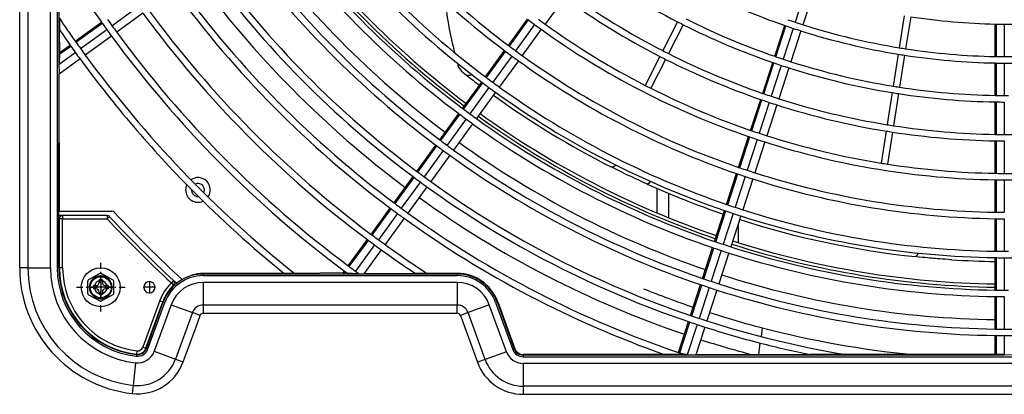
# Model space of a CAD drawing. Extents: x 11866 to 16910, y -3191 to 479.
# Drawn here: x 16433 to 16509, y 207 to 235 of the extents above; entities that cross this region are included whole.
import ezdxf

# ---------------------------------------------------------------- set-up
doc = ezdxf.new("R2010")
doc.units = 0
doc.header["$MEASUREMENT"] = 0
doc.linetypes.add('DASHDOT', pattern=[1, 0.5, -0.25, 0, -0.25])
doc.linetypes.add('DOT_CENTER', pattern=[14, 12, -1, 0, -1])
doc.layers.add('Details dimensions', color=7, linetype='CONTINUOUS')
doc.layers.add('General Information', color=4, linetype='CONTINUOUS')

# ---------------------------------------------------------------- blocks, each defined once
blk = doc.blocks.new('A$C114335B7')
at = {"layer": 'General Information', "color": 2, "linetype": 'DASHDOT'}
for p, q in [((0, -1.875), (0, 1.875)), ((-1.875, 0), (1.875, 0))]:
    blk.add_line(p, q, dxfattribs=at)
at = {"layer": 'General Information', "color": 2}
for p, q in [((-0.06, 1.055), (-0.935, 0.579)), ((0.059, 1.055), (0.934, 0.579)), ((-1, -0.47), (-1, 0.469)), ((-0.375, 0.125), (-0.563, 0.125)), ((-0.563, 0.125), (-0.563, -0.125)), ((0.125, 0.562), (-0.125, 0.562)), ((-0.125, 0.562), (-0.125, 0.375)), ((0.125, 0.562), (0.125, 0.375)), ((0.562, 0.125), (0.375, 0.125)), ((0.562, 0.125), (0.562, -0.125)), ((1, -0.47), (1, 0.469)), ((-0.935, -0.579), (-0.06, -1.055)), ((-0.375, -0.125), (-0.563, -0.125)), ((-0.125, -0.375), (-0.125, -0.563)), ((0.125, -0.563), (-0.125, -0.563)), ((0.934, -0.579), (0.059, -1.055)), ((0.125, -0.375), (0.125, -0.563)), ((0.562, -0.125), (0.375, -0.125))]:
    blk.add_line(p, q, dxfattribs=at)
for radius in [1.5, 0.813]:
    blk.add_circle((0, 0), radius, dxfattribs=at)
for centre, radius, start, end in [((0, 0.945), 0.125, 61.465, 118.535), ((-0.875, 0.469), 0.125, 118.535, 180), ((-0.375, 0.375), 0.25, 269.999, 359.999), ((0.375, 0.375), 0.25, 179.999, 269.999), ((0.875, 0.469), 0.125, 0, 61.465), ((-0.875, -0.47), 0.125, 180, 241.465), ((-0.375, -0.375), 0.25, 359.999, 89.999), ((0.375, -0.375), 0.25, 89.999, 179.999), ((0.875, -0.47), 0.125, 298.535, 0), ((0, -0.945), 0.125, 241.465, 298.535)]:
    blk.add_arc(centre, radius, start, end, dxfattribs=at)

msp = doc.modelspace()

# ---------------------------------------------------------------- linework, layer by layer
at = {"layer": 'General Information', "color": 2, "linetype": 'Continuous'}
for p, q in [((16433.167, 216.314), (16433.167, 353.116)), ((16433.795, 353.116), (16433.795, 216.314)), ((16435.537, 216.314), (16435.537, 353.116)), ((16436.058, 353.116), (16436.058, 216.314)), ((16436.207, 231.993), (16436.207, 260.634)), ((16493.665, 237.59), (16492.893, 235.216)), ((16494.262, 237.397), (16493.49, 235.022)), ((16475.093, 237.091), (16473.626, 235.071)), ((16440.274, 234.948), (16442.294, 236.416)), ((16442.663, 235.908), (16440.643, 234.44)), ((16436.225, 235.52), (16436.225, 234.631)), ((16437.446, 233.752), (16439.466, 235.22)), ((16437.502, 233.674), (16439.522, 235.141)), ((16470.8, 233.431), (16472.267, 235.45)), ((16470.877, 233.373), (16472.344, 235.393)), ((16483.823, 235.25), (16482.689, 233.025)), ((16501.293, 235.713), (16500.902, 233.248)), ((16501.786, 235.635), (16501.396, 233.169)), ((16508.298, 232.576), (16508.298, 235.073)), ((16508.395, 232.574), (16508.395, 235.071)), ((16508.993, 235.063), (16508.993, 232.567)), ((16436.265, 232.775), (16436.225, 234.631)), ((16437.851, 233.187), (16439.87, 234.655)), ((16472.825, 235.036), (16471.357, 233.017)), ((16473.332, 234.667), (16471.865, 232.648)), ((16484.268, 235.023), (16483.134, 232.799)), ((16491.31, 232.59), (16492.081, 234.964)), ((16491.401, 232.558), (16492.173, 234.933)), ((16492.739, 234.741), (16491.968, 232.367)), ((16493.336, 234.547), (16492.565, 232.173)), ((16440.239, 234.147), (16438.219, 232.68)), ((16436.207, 231.993), (16437.447, 232.894)), ((16436.265, 232.775), (16437.098, 233.38)), ((16436.276, 232.902), (16437.043, 233.459)), ((16469.039, 231.007), (16470.506, 233.027)), ((16469.116, 230.949), (16470.583, 232.969)), ((16437.815, 232.386), (16436.207, 231.218)), ((16436.207, 231.993), (16436.225, 232.108)), ((16436.225, 232.108), (16436.265, 232.775)), ((16466.888, 232.046), (16466.971, 231.759)), ((16471.064, 232.613), (16469.597, 230.593)), ((16471.572, 232.244), (16470.104, 230.224)), ((16482.463, 232.58), (16481.329, 230.356)), ((16482.908, 232.354), (16481.774, 230.129)), ((16490.384, 229.74), (16491.155, 232.115)), ((16490.475, 229.709), (16491.247, 232.083)), ((16500.824, 232.754), (16500.434, 230.289)), ((16501.317, 232.676), (16500.927, 230.211)), ((16508.298, 229.579), (16508.298, 232.076)), ((16508.395, 229.578), (16508.395, 232.074)), ((16508.993, 232.068), (16508.993, 229.571)), ((16436.225, 231.307), (16436.207, 231.993)), ((16436.207, 231.218), (16436.225, 231.307)), ((16436.207, 231.218), (16436.225, 231.307)), ((16466.971, 231.759), (16467.182, 231.448)), ((16467.182, 231.448), (16467.587, 231.131)), ((16491.813, 231.892), (16491.042, 229.518)), ((16492.41, 231.698), (16491.639, 229.324)), ((16436.182, 220.678), (16436.207, 231.218)), ((16436.225, 220.678), (16436.207, 231.218)), ((16467.278, 228.583), (16468.745, 230.603)), ((16467.355, 228.525), (16468.822, 230.545)), ((16469.303, 230.189), (16467.836, 228.169)), ((16469.811, 229.82), (16468.343, 227.801)), ((16500.356, 229.796), (16499.965, 227.33)), ((16489.458, 226.891), (16490.23, 229.265)), ((16489.549, 226.859), (16490.321, 229.234)), ((16490.888, 229.043), (16490.116, 226.669)), ((16500.849, 229.718), (16500.458, 227.252)), ((16508.298, 226.583), (16508.298, 229.08)), ((16508.395, 226.582), (16508.395, 229.078)), ((16508.993, 229.072), (16508.993, 226.575)), ((16491.485, 228.849), (16490.713, 226.475)), ((16465.517, 226.159), (16466.984, 228.179)), ((16465.594, 226.101), (16467.062, 228.121)), ((16467.542, 227.766), (16466.075, 225.746)), ((16468.05, 227.397), (16466.583, 225.377)), ((16499.887, 226.837), (16499.497, 224.371)), ((16500.38, 226.759), (16499.99, 224.293)), ((16488.532, 224.041), (16489.304, 226.416)), ((16488.624, 224.01), (16489.395, 226.385)), ((16489.962, 226.194), (16489.191, 223.82)), ((16490.559, 226), (16489.787, 223.626)), ((16508.298, 223.587), (16508.298, 226.084)), ((16508.395, 223.586), (16508.395, 226.082)), ((16508.993, 226.076), (16508.993, 223.58)), ((16463.756, 223.735), (16465.223, 225.755)), ((16463.833, 223.678), (16465.301, 225.697)), ((16465.781, 225.342), (16464.314, 223.322)), ((16466.289, 224.973), (16464.822, 222.953)), ((16461.995, 221.312), (16463.462, 223.331)), ((16462.072, 221.254), (16463.54, 223.274)), ((16487.606, 221.192), (16488.378, 223.566)), ((16487.698, 221.161), (16488.469, 223.535)), ((16489.036, 223.345), (16488.265, 220.971)), ((16489.633, 223.151), (16488.862, 220.777)), ((16508.298, 220.591), (16508.298, 223.088)), ((16508.395, 220.59), (16508.395, 223.086)), ((16508.993, 223.08), (16508.993, 220.584)), ((16464.021, 222.918), (16462.553, 220.899)), ((16464.528, 222.55), (16463.061, 220.53)), ((16482.246, 222.423), (16482.246, 220.538)), ((16483.145, 220.167), (16483.145, 222.04)), ((16436.182, 220.678), (16436.225, 220.678)), ((16436.182, 220.328), (16436.182, 220.678)), ((16436.225, 220.678), (16440.264, 220.678)), ((16460.234, 218.888), (16461.701, 220.908)), ((16460.311, 218.83), (16461.779, 220.85)), ((16486.681, 218.343), (16487.452, 220.717)), ((16486.772, 218.311), (16487.543, 220.686)), ((16436.475, 220.328), (16436.182, 220.328)), ((16436.182, 216.314), (16436.182, 220.328)), ((16436.225, 216.314), (16436.225, 220.079)), ((16436.475, 220.079), (16436.225, 220.079)), ((16439.908, 220.328), (16436.475, 220.328)), ((16436.475, 220.328), (16436.475, 220.079)), ((16436.475, 216.314), (16436.475, 220.079)), ((16436.475, 220.079), (16439.908, 220.079)), ((16439.908, 220.328), (16439.908, 220.079)), ((16440.09, 220.249), (16439.908, 220.079)), ((16462.26, 220.495), (16460.792, 218.475)), ((16462.767, 220.126), (16461.3, 218.106)), ((16488.111, 220.496), (16487.339, 218.122)), ((16488.707, 220.302), (16487.936, 217.928)), ((16508.298, 217.595), (16508.298, 220.092)), ((16508.395, 217.594), (16508.395, 220.09)), ((16508.993, 220.085), (16508.993, 217.588)), ((16488.487, 219.624), (16488.487, 218.251)), ((16458.473, 216.464), (16459.94, 218.484)), ((16458.55, 216.407), (16460.018, 218.426)), ((16460.499, 218.071), (16459.032, 216.052)), ((16461.007, 217.702), (16459.668, 215.859)), ((16485.755, 215.493), (16486.526, 217.868)), ((16485.846, 215.462), (16486.618, 217.837)), ((16487.185, 217.647), (16486.413, 215.273)), ((16487.782, 217.453), (16487.01, 215.079)), ((16508.298, 214.599), (16508.298, 217.096)), ((16508.395, 214.598), (16508.395, 217.094)), ((16508.993, 217.089), (16508.993, 214.593)), ((16433.795, 216.314), (16433.167, 216.314)), ((16433.795, 216.314), (16435.537, 216.314)), ((16436.182, 216.314), (16436.058, 216.314)), ((16436.225, 216.314), (16436.182, 216.314)), ((16436.475, 216.314), (16436.225, 216.314)), ((16453.533, 215.878), (16447.297, 215.878)), ((16447.297, 215.878), (16447.297, 215.835)), ((16447.297, 215.835), (16458.892, 215.859)), ((16447.297, 215.835), (16447.297, 215.71)), ((16447.297, 215.71), (16466.87, 215.71)), ((16454.33, 215.878), (16453.533, 215.878)), ((16458.195, 215.918), (16454.33, 215.878)), ((16458.084, 215.928), (16458.179, 216.06)), ((16458.084, 215.928), (16458.195, 215.918)), ((16458.195, 215.918), (16458.257, 216.003)), ((16458.426, 215.878), (16458.195, 215.918)), ((16458.803, 215.878), (16458.426, 215.878)), ((16458.892, 215.859), (16458.803, 215.878)), ((16459.27, 215.878), (16458.892, 215.859)), ((16458.892, 215.859), (16459.668, 215.859)), ((16463.645, 215.878), (16459.668, 215.859)), ((16459.668, 215.859), (16466.87, 215.835)), ((16464.555, 215.878), (16463.645, 215.878)), ((16466.87, 215.878), (16464.555, 215.878)), ((16466.87, 215.835), (16466.87, 215.878)), ((16466.87, 215.835), (16466.87, 215.71)), ((16445.018, 215.333), (16444.849, 215.15)), ((16445.02, 214.969), (16444.849, 215.15)), ((16466.87, 215.19), (16447.297, 215.19)), ((16447.297, 215.19), (16447.297, 213.447)), ((16466.87, 215.19), (16466.87, 213.447)), ((16484.829, 212.644), (16485.6, 215.018)), ((16484.92, 212.613), (16485.692, 214.987)), ((16486.259, 214.798), (16485.488, 212.424)), ((16486.856, 214.604), (16486.084, 212.23)), ((16508.298, 211.603), (16508.298, 214.1)), ((16508.395, 211.602), (16508.395, 214.099)), ((16508.993, 214.093), (16508.993, 211.597)), ((16443.954, 213.787), (16442.653, 210.21)), ((16442.887, 210.125), (16444.189, 213.701)), ((16442.928, 210.11), (16444.229, 213.687)), ((16443.045, 210.068), (16444.346, 213.644)), ((16444.835, 213.466), (16443.534, 209.89)), ((16443.954, 213.787), (16444.189, 213.701)), ((16444.189, 213.701), (16444.229, 213.687)), ((16444.229, 213.687), (16444.346, 213.644)), ((16444.835, 213.466), (16446.473, 212.87)), ((16466.87, 213.447), (16447.297, 213.447)), ((16447.297, 213.447), (16447.297, 212.819)), ((16466.87, 212.819), (16466.87, 213.447)), ((16469.332, 213.466), (16467.694, 212.87)), ((16470.647, 209.853), (16469.332, 213.466)), ((16469.938, 213.687), (16469.821, 213.644)), ((16469.821, 213.644), (16471.136, 210.031)), ((16469.978, 213.701), (16469.938, 213.687)), ((16469.938, 213.687), (16471.253, 210.074)), ((16469.978, 213.701), (16471.293, 210.088)), ((16446.473, 212.87), (16445.171, 209.294)), ((16447.063, 212.655), (16446.473, 212.87)), ((16446.728, 211.689), (16447.063, 212.655)), ((16447.297, 212.819), (16466.87, 212.819)), ((16467.694, 212.87), (16467.105, 212.655)), ((16467.105, 212.655), (16468.42, 209.042)), ((16469.009, 209.257), (16467.694, 212.87)), ((16445.761, 209.079), (16446.728, 211.689)), ((16483.903, 209.795), (16484.675, 212.169)), ((16483.995, 209.764), (16484.766, 212.138)), ((16485.333, 211.949), (16484.576, 209.618)), ((16485.93, 211.755), (16485.236, 209.618)), ((16490.346, 211.696), (16490.261, 211.022)), ((16508.298, 209.637), (16508.298, 211.104)), ((16508.395, 209.637), (16508.395, 211.103)), ((16508.993, 211.098), (16508.993, 209.618)), ((16442.653, 210.21), (16442.887, 210.125)), ((16442.887, 210.125), (16442.928, 210.11)), ((16442.928, 210.11), (16443.045, 210.068)), ((16471.253, 210.074), (16471.136, 210.031)), ((16471.253, 210.074), (16471.293, 210.088)), ((16490.085, 209.637), (16490.198, 210.523)), ((16442.162, 209.635), (16442.148, 209.511)), ((16442.162, 209.635), (16442.166, 209.677)), ((16442.194, 209.925), (16442.166, 209.677)), ((16443.534, 209.89), (16445.171, 209.294)), ((16445.171, 209.294), (16445.761, 209.079)), ((16470.647, 209.853), (16469.009, 209.257)), ((16471.938, 209.637), (16471.938, 209.594)), ((16482.833, 209.637), (16471.938, 209.637)), ((16471.938, 209.594), (16484.576, 209.618)), ((16471.938, 209.594), (16471.938, 209.469)), ((16471.938, 209.469), (16575.711, 209.469)), ((16484.317, 209.656), (16482.833, 209.637)), ((16484.317, 209.656), (16484.374, 209.637)), ((16484.495, 209.637), (16484.374, 209.637)), ((16484.576, 209.618), (16485.236, 209.618)), ((16494.046, 209.637), (16485.236, 209.618)), ((16485.236, 209.618), (16508.993, 209.618)), ((16496.791, 209.637), (16494.046, 209.637)), ((16508.298, 209.637), (16496.791, 209.637)), ((16508.395, 209.637), (16508.298, 209.637)), ((16508.91, 209.637), (16508.395, 209.637)), ((16508.993, 209.618), (16509.558, 209.637)), ((16442.091, 208.994), (16441.898, 207.262)), ((16469.009, 209.257), (16468.42, 209.042)), ((16575.711, 208.949), (16471.938, 208.949)), ((16471.938, 208.949), (16471.938, 207.206)), ((16441.898, 207.262), (16441.829, 206.638)), ((16575.711, 207.206), (16471.938, 207.206)), ((16471.938, 207.206), (16471.938, 206.579)), ((16471.938, 206.579), (16575.711, 206.579))]:
    msp.add_line(p, q, dxfattribs=at)
at = {"layer": 'General Information', "color": 2, "linetype": 'DOT_CENTER'}
for p, q in [((16439.408, 215.778), (16439.408, 213.855)), ((16439.408, 215.366), (16439.408, 214.267)), ((16440.369, 214.817), (16438.447, 214.817)), ((16439.957, 214.817), (16438.859, 214.817)), ((16443.633, 214.817), (16442.672, 214.817)), ((16443.153, 215.297), (16443.153, 214.336))]:
    msp.add_line(p, q, dxfattribs=at)
at = {"layer": 'General Information', "color": 2, "linetype": 'Continuous'}
for centre, radius, start, end in [((16509.307, 284.715), 64.631, 216.27794, 233.10589), ((16509.307, 284.715), 64.132, 216.28011, 233.09893), ((16509.307, 284.715), 67.128, 216.26761, 233.13915), ((16509.307, 284.715), 67.627, 216.26563, 233.1455), ((16509.307, 284.715), 69.649, 216.25794, 233.17033), ((16509.307, 284.715), 70.623, 216.25436, 233.18175), ((16509.307, 284.715), 70.123, 216.25618, 233.17592), ((16509.307, 284.715), 70.123, 216.25618, 233.17592), ((16509.307, 284.715), 69.899, 216.25701, 233.17329), ((16509.307, 284.715), 72.395, 216.24815, 233.2018), ((16509.307, 284.715), 73.618, 216.24401, 233.21505), ((16509.307, 284.715), 73.119, 216.24568, 233.20969), ((16509.307, 284.715), 85.601, 211.37837, 215.32493), ((16509.307, 284.715), 76.115, 216.23601, 233.24079), ((16509.307, 284.715), 76.614, 216.23447, 233.24574), ((16509.307, 284.715), 76.614, 216.23447, 233.24574), ((16509.307, 284.715), 55.644, 234.32283, 242.74295), ((16509.307, 284.715), 77.638, 216.2314, 233.2557), ((16509.307, 284.715), 79.61, 216.22565, 233.27413), ((16509.307, 284.715), 79.11, 216.22707, 233.26954), ((16509.307, 284.715), 58.141, 234.30897, 242.75399), ((16509.307, 284.715), 52.649, 243.27167, 250.90238), ((16495.651, 240.331), 29.933, 186.76242, 194.42418), ((16509.307, 284.715), 58.64, 234.30634, 242.75608), ((16509.307, 284.715), 82.605, 216.21747, 233.30045), ((16509.307, 284.715), 82.106, 216.21879, 233.2962), ((16509.307, 284.715), 88.097, 213.94694, 215.34406), ((16509.307, 284.715), 85.601, 215.32493, 215.38955), ((16509.307, 284.715), 85.601, 215.38955, 215.78983), ((16509.307, 284.715), 85.102, 215.38597, 215.7886), ((16509.307, 284.715), 61.636, 233.06243, 233.15217), ((16509.307, 284.715), 61.636, 233.15217, 233.70811), ((16509.307, 284.715), 61.136, 233.70573, 234.29383), ((16509.307, 284.715), 61.136, 234.29383, 242.76604), ((16509.307, 284.715), 55.644, 242.74295, 243.25705), ((16509.307, 284.715), 55.145, 243.25938, 250.95207), ((16509.307, 284.715), 52.149, 250.99794, 251.65501), ((16509.307, 284.715), 52.149, 251.65501, 252.34447), ((16509.307, 284.715), 49.653, 261.28806, 268.83614), ((16509.307, 284.715), 49.653, 268.83614, 268.94755), ((16509.307, 284.715), 49.653, 268.94755, 269.63767), ((16509.307, 284.715), 49.653, 269.63767, 270.36179), ((16509.307, 284.715), 88.597, 214.42365, 215.34776), ((16509.307, 284.715), 85.601, 215.78983, 216.20986), ((16509.307, 284.715), 85.102, 215.7886, 216.21109), ((16509.307, 284.715), 85.102, 216.21109, 233.32097), ((16509.307, 284.715), 61.636, 233.70811, 234.29145), ((16509.307, 284.715), 61.636, 234.29145, 251.06243), ((16509.307, 284.715), 55.644, 243.25705, 250.96147), ((16509.307, 284.715), 52.649, 250.90238, 251.00744), ((16509.307, 284.715), 52.649, 251.00744, 251.65828), ((16509.307, 284.715), 52.649, 251.65828, 252.3412), ((16509.307, 284.715), 52.649, 252.3412, 260.72833), ((16509.307, 284.715), 52.149, 252.34447, 260.72573), ((16509.307, 284.715), 88.097, 215.34406, 215.40685), ((16509.307, 284.715), 88.097, 215.40685, 215.79578), ((16509.307, 284.715), 85.601, 216.20986, 233.32493), ((16509.307, 284.715), 88.597, 215.34776, 215.41019), ((16509.307, 284.715), 88.597, 215.41019, 215.79694), ((16509.307, 284.715), 88.597, 215.79694, 216.20276), ((16509.307, 284.715), 88.097, 215.79578, 216.20391), ((16509.307, 284.715), 64.631, 233.10589, 233.19147), ((16509.307, 284.715), 64.631, 233.19147, 233.72164), ((16509.307, 284.715), 64.132, 233.09893, 233.18518), ((16509.307, 284.715), 64.132, 233.18518, 233.71947), ((16509.307, 284.715), 64.132, 233.71947, 234.28011), ((16509.307, 284.715), 58.141, 242.75399, 243.24601), ((16509.307, 284.715), 58.141, 243.24601, 251.00607), ((16509.307, 284.715), 52.149, 260.72573, 261.27427), ((16509.307, 284.715), 52.149, 261.27427, 268.89187), ((16509.307, 284.715), 88.597, 216.20276, 224.76079), ((16509.307, 284.715), 88.097, 216.20391, 231.38736), ((16509.307, 284.715), 64.631, 233.72164, 234.27794), ((16509.307, 284.715), 64.631, 234.27794, 251.10589), ((16509.307, 284.715), 64.132, 234.28011, 251.09893), ((16509.307, 284.715), 58.64, 242.75608, 243.24392), ((16509.307, 284.715), 58.64, 243.24392, 251.01453), ((16509.307, 284.715), 55.644, 250.96147, 251.06088), ((16509.307, 284.715), 55.644, 251.06088, 251.67668), ((16509.307, 284.715), 55.145, 250.95207, 251.05238), ((16509.307, 284.715), 55.145, 251.05238, 251.67375), ((16509.307, 284.715), 55.145, 251.67375, 252.32576), ((16509.307, 284.715), 55.145, 252.32576, 260.74062), ((16509.307, 284.715), 52.649, 260.72833, 261.27167), ((16509.307, 284.715), 52.649, 261.27167, 268.90238), ((16509.307, 284.715), 52.149, 268.89187, 268.99794), ((16509.307, 284.715), 52.649, 268.90238, 269.00744), ((16509.307, 284.715), 52.149, 268.99794, 269.65501), ((16509.307, 284.715), 52.649, 269.00744, 269.65828), ((16509.307, 284.715), 52.149, 269.65501, 270.34447), ((16509.307, 284.715), 52.649, 269.65828, 270.3412), ((16509.307, 284.715), 55.644, 251.67668, 252.32283), ((16509.307, 284.715), 55.644, 252.32283, 260.74295), ((16509.324, 284.7), 67.91, 232.07705, 233.12989), ((16509.307, 284.715), 67.627, 233.1455, 233.22729), ((16509.307, 284.715), 67.627, 233.22729, 233.73397), ((16509.307, 284.715), 67.128, 233.13915, 233.22154), ((16509.307, 284.715), 67.128, 233.22154, 233.73199), ((16509.307, 284.715), 67.128, 233.73199, 234.26761), ((16509.307, 284.715), 67.627, 233.73397, 234.26563), ((16509.307, 284.715), 67.627, 234.26563, 251.1455), ((16509.307, 284.715), 67.128, 234.26761, 251.13915), ((16509.307, 284.715), 61.136, 242.76604, 243.23396), ((16509.307, 284.715), 61.136, 243.23396, 251.05478), ((16509.307, 284.715), 55.644, 260.74295, 261.25705), ((16509.307, 284.715), 55.145, 260.74062, 261.25938), ((16509.307, 284.715), 55.145, 261.25938, 268.95207), ((16509.323, 284.7), 67.909, 234.2457, 243.21646), ((16509.307, 284.715), 58.64, 251.01453, 251.10886), ((16509.307, 284.715), 58.64, 251.10886, 251.6932), ((16509.307, 284.715), 58.141, 251.00607, 251.10121), ((16509.307, 284.715), 58.141, 251.10121, 251.69056), ((16509.307, 284.715), 58.64, 251.6932, 252.30634), ((16509.307, 284.715), 58.141, 251.69056, 252.30897), ((16509.307, 284.715), 58.141, 252.30897, 260.75399), ((16509.307, 284.715), 55.644, 261.25705, 268.96147), ((16509.307, 284.715), 55.145, 268.95207, 269.05238), ((16509.307, 284.715), 55.644, 268.96147, 269.06088), ((16509.307, 284.715), 55.145, 269.05238, 269.67375), ((16509.307, 284.715), 55.644, 269.06088, 269.67668), ((16509.307, 284.715), 55.145, 269.67375, 270), ((16509.307, 284.715), 70.123, 233.17592, 233.2548), ((16509.307, 284.715), 70.123, 233.17592, 233.2548), ((16509.307, 284.715), 70.123, 233.2548, 233.74344), ((16509.307, 284.715), 70.123, 233.2548, 233.74344), ((16509.307, 284.715), 58.64, 252.30634, 260.75608), ((16509.307, 284.715), 70.623, 233.18175, 233.26007), ((16509.307, 284.715), 70.623, 233.26007, 233.74525), ((16509.307, 284.715), 70.623, 233.74525, 234.25436), ((16509.307, 284.715), 70.123, 233.74344, 234.25618), ((16509.307, 284.715), 70.123, 233.74344, 234.25618), ((16509.307, 284.715), 70.123, 234.25618, 251.17592), ((16509.307, 284.715), 70.123, 234.25618, 251.17592), ((16509.307, 284.715), 69.899, 234.25702, 251.1733), ((16509.307, 284.715), 69.649, 234.25794, 251.17033), ((16509.307, 284.715), 70.623, 234.25436, 251.18175), ((16509.307, 284.715), 61.136, 251.05478, 251.14525), ((16509.307, 284.715), 61.136, 251.14525, 251.70573), ((16509.307, 284.715), 58.64, 260.75608, 261.24392), ((16509.307, 284.715), 58.141, 260.75399, 261.24601), ((16509.307, 284.715), 58.64, 261.24392, 269.01453), ((16509.307, 284.715), 58.141, 261.24601, 269.00607), ((16509.307, 284.715), 73.119, 233.20969, 233.28533), ((16509.307, 284.715), 73.119, 233.28533, 233.75395), ((16509.307, 284.715), 72.395, 234.24816, 251.2018), ((16509.307, 284.715), 61.636, 251.06243, 251.15217), ((16509.307, 284.715), 61.636, 251.15217, 251.70811), ((16509.307, 284.715), 61.636, 251.70811, 252.29145), ((16509.307, 284.715), 61.136, 251.70573, 252.29383), ((16509.307, 284.715), 61.636, 252.29145, 269.06243), ((16509.307, 284.715), 61.136, 252.29383, 260.76604), ((16509.307, 284.715), 58.141, 269.00607, 269.10121), ((16509.307, 284.715), 58.64, 269.01453, 269.10886), ((16509.307, 284.715), 58.141, 269.10121, 269.69056), ((16509.307, 284.715), 58.64, 269.10886, 269.6932), ((16509.307, 284.715), 58.141, 269.69056, 270.30897), ((16509.307, 284.715), 73.618, 233.21505, 233.29018), ((16509.307, 284.715), 73.618, 233.29018, 233.75562), ((16509.307, 284.715), 73.618, 233.75562, 234.24401), ((16509.307, 284.715), 73.119, 233.75395, 234.24568), ((16509.307, 284.715), 73.119, 234.24568, 251.20969), ((16509.307, 284.715), 73.618, 234.24401, 251.21505), ((16509.307, 284.715), 76.115, 233.24079, 233.31346), ((16509.307, 284.715), 64.132, 251.09893, 251.18518), ((16509.307, 284.715), 64.132, 251.18518, 251.71947), ((16509.307, 284.715), 64.132, 251.71947, 252.28011), ((16509.307, 284.715), 61.136, 260.76604, 261.23396), ((16509.307, 284.715), 61.136, 261.23396, 269.05478), ((16446.897, 222.306), 0.949, 325.20565, 124.79432), ((16509.307, 284.715), 76.614, 233.24574, 233.31794), ((16509.307, 284.715), 76.614, 233.24574, 233.31794), ((16509.307, 284.715), 76.614, 233.31794, 233.76518), ((16509.307, 284.715), 76.614, 233.31794, 233.76518), ((16509.307, 284.715), 76.115, 233.31346, 233.76364), ((16509.307, 284.715), 76.115, 233.76364, 234.23601), ((16509.307, 284.715), 76.115, 234.23601, 251.24079), ((16481.402, 223.119), 0.366, 282.32481, 335.08746), ((16509.307, 284.715), 64.631, 251.10589, 251.19147), ((16509.307, 284.715), 64.631, 251.19147, 251.72164), ((16509.307, 284.715), 64.631, 251.72164, 252.27794), ((16509.307, 284.715), 64.631, 252.27794, 269.10589), ((16509.307, 284.715), 64.132, 252.28011, 269.09893), ((16509.307, 284.715), 61.136, 269.05478, 269.14525), ((16509.307, 284.715), 61.636, 269.06243, 269.15217), ((16509.307, 284.715), 61.136, 269.14525, 269.70573), ((16509.307, 284.715), 61.636, 269.15217, 269.70811), ((16509.307, 284.715), 61.136, 269.70573, 270.29383), ((16509.307, 284.715), 61.636, 269.70811, 270.29145), ((16446.897, 222.306), 0.949, 155.46587, 180), ((16446.897, 222.306), 0.949, 180, 294.5341), ((16446.897, 222.306), 0.499, 177.19967, 272.8003), ((16509.307, 284.715), 88.597, 224.76079, 230.98484), ((16446.897, 222.306), 0.499, 0, 115.7759), ((16446.897, 222.306), 0.499, 334.22407, 360), ((16509.307, 284.715), 76.614, 233.76518, 234.23447), ((16509.307, 284.715), 76.614, 233.76518, 234.23447), ((16509.307, 284.715), 76.614, 234.23447, 251.24574), ((16509.307, 284.715), 76.614, 234.23447, 251.24574), ((16509.32, 284.699), 67.907, 245.79683, 251.13392), ((16509.307, 284.715), 77.637, 234.2314, 251.25571), ((16440.264, 220.428), 0.25, 42.95734, 90), ((16509.307, 284.715), 79.61, 233.27413, 233.3436), ((16509.307, 284.715), 79.61, 233.3436, 233.77401), ((16509.307, 284.715), 79.11, 233.26954, 233.33946), ((16509.307, 284.715), 79.11, 233.33946, 233.77259), ((16509.307, 284.715), 79.11, 233.77259, 234.22707), ((16509.307, 284.715), 67.627, 251.1455, 251.22729), ((16509.307, 284.715), 67.627, 251.22729, 251.73397), ((16509.307, 284.715), 67.128, 251.13915, 251.22154), ((16509.307, 284.715), 67.128, 251.22154, 251.73199), ((16509.307, 284.715), 67.128, 251.73199, 252.26761), ((16509.307, 284.715), 67.128, 252.26761, 269.13915), ((16436.475, 220.079), 0.25, 90, 180), ((16439.908, 220.079), 0.25, 42.96498, 90), ((16509.307, 284.715), 94.838, 222.96498, 227.18208), ((16509.307, 284.715), 94.588, 222.96498, 227.18208), ((16509.307, 284.715), 94.089, 222.95734, 227.44705), ((16509.307, 284.715), 79.61, 233.77401, 234.22565), ((16509.307, 284.715), 79.61, 234.22565, 250.57637), ((16509.307, 284.715), 79.11, 234.22707, 251.26954), ((16509.307, 284.715), 67.627, 251.73397, 252.26563), ((16509.32, 284.697), 67.905, 252.24909, 263.94499), ((16509.307, 284.715), 67.627, 252.26563, 269.1455), ((16509.307, 284.715), 64.132, 269.09893, 269.18518), ((16509.307, 284.715), 64.631, 269.10589, 269.19147), ((16509.307, 284.715), 64.132, 269.18518, 269.71947), ((16509.307, 284.715), 64.631, 269.19147, 269.72164), ((16509.307, 284.715), 82.605, 233.30045, 233.36741), ((16509.307, 284.715), 82.605, 233.36741, 233.78221), ((16509.307, 284.715), 82.106, 233.2962, 233.36356), ((16509.307, 284.715), 82.106, 233.36356, 233.78088), ((16509.307, 284.715), 82.106, 233.78088, 234.21879), ((16509.307, 284.715), 69.649, 252.25794, 269.17033), ((16509.307, 284.715), 82.605, 233.78221, 234.21747), ((16509.307, 284.715), 82.605, 234.21747, 236.44269), ((16509.307, 284.715), 82.106, 234.21879, 236.97162), ((16509.307, 284.715), 70.623, 251.18175, 251.26007), ((16509.307, 284.715), 70.623, 251.26007, 251.74525), ((16509.307, 284.715), 70.123, 251.17592, 251.2548), ((16509.307, 284.715), 70.123, 251.17592, 251.2548), ((16509.307, 284.715), 70.123, 251.2548, 251.74344), ((16509.307, 284.715), 70.123, 251.2548, 251.74344), ((16509.307, 284.715), 70.623, 251.74525, 252.25436), ((16509.307, 284.715), 70.123, 251.74344, 252.25618), ((16509.307, 284.715), 70.123, 251.74344, 252.25618), ((16509.307, 284.715), 70.123, 252.25618, 269.17592), ((16509.307, 284.715), 70.123, 252.25618, 269.17592), ((16509.307, 284.715), 69.899, 252.25702, 269.1733), ((16509.307, 284.715), 70.623, 252.25436, 269.18175), ((16509.336, 284.695), 67.904, 266.29316, 269.124), ((16509.307, 284.715), 67.128, 269.13915, 269.22154), ((16509.307, 284.715), 67.627, 269.1455, 269.22729), ((16509.307, 284.715), 67.128, 269.22154, 269.73199), ((16509.307, 284.715), 67.627, 269.22729, 269.73397), ((16509.307, 284.715), 67.128, 269.73199, 270), ((16509.307, 284.715), 67.627, 269.73397, 270.26563), ((16442.903, 216.314), 9.736, 180, 263.66711), ((16442.903, 216.314), 9.108, 180, 263.66711), ((16442.903, 216.314), 7.366, 180, 263.66711), ((16442.903, 216.314), 6.845, 180, 263.66711), ((16442.903, 216.314), 6.721, 180, 263.66711), ((16442.903, 216.314), 6.678, 180, 263.66711), ((16442.903, 216.314), 6.428, 180, 263.66711), ((16509.307, 284.715), 85.102, 233.32097, 233.38597), ((16509.307, 284.715), 85.102, 233.38597, 233.7886), ((16439.408, 214.817), 0.874, 0, 180), ((16447.297, 212.57), 3.14, 90, 160), ((16447.297, 212.57), 3.265, 119.74367, 128.75111), ((16447.377, 212.592), 3.286, 91.39909, 121.15189), ((16447.297, 212.57), 3.265, 90, 119.74367), ((16509.307, 284.715), 85.601, 233.32493, 233.38955), ((16509.307, 284.715), 85.601, 233.38955, 233.5302), ((16509.307, 284.715), 85.102, 233.7886, 233.98745), ((16466.87, 212.57), 3.308, 20, 90), ((16466.87, 212.57), 3.265, 20, 90), ((16466.87, 212.57), 3.14, 20, 90), ((16509.307, 284.715), 73.119, 251.20969, 251.28533), ((16509.307, 284.715), 73.119, 251.28533, 251.75395), ((16509.307, 284.715), 72.395, 252.24816, 269.20181), ((16439.408, 214.817), 0.874, 180, 0), ((16439.408, 214.817), 0.499, 0, 180), ((16439.408, 214.817), 0.499, 180, 0), ((16443.153, 214.817), 0.437, 0, 180), ((16443.153, 214.817), 0.437, 180, 0), ((16447.297, 212.57), 3.557, 133.49897, 160), ((16447.297, 212.57), 3.308, 133.49897, 159.01128), ((16447.297, 212.57), 3.265, 128.75111, 160), ((16447.297, 212.57), 2.62, 90, 160), ((16509.307, 284.715), 94.588, 227.18208, 227.37613), ((16444.849, 215.15), 0.25, 313.49897, 47.18208), ((16466.87, 212.57), 2.62, 20, 90), ((16509.307, 284.715), 75.441, 248.13058, 251.23403), ((16509.307, 284.715), 73.618, 251.21505, 251.29018), ((16509.307, 284.715), 73.618, 251.29018, 251.75562), ((16509.307, 284.715), 73.618, 251.75562, 252.24401), ((16509.307, 284.715), 73.119, 251.75395, 252.24568), ((16509.307, 284.715), 73.618, 252.24401, 269.21505), ((16509.307, 284.715), 73.119, 252.24568, 269.20969), ((16509.307, 284.715), 70.123, 269.17592, 269.2548), ((16509.307, 284.715), 70.123, 269.17592, 269.2548), ((16509.307, 284.715), 70.123, 269.2548, 269.74344), ((16509.307, 284.715), 70.123, 269.2548, 269.74344), ((16509.307, 284.715), 70.123, 269.74344, 270), ((16509.307, 284.715), 70.123, 269.74344, 270), ((16509.307, 284.715), 70.623, 269.18175, 269.26007), ((16509.307, 284.715), 70.623, 269.26007, 269.74525), ((16447.297, 212.57), 3.308, 159.01128, 160), ((16447.297, 212.57), 3.308, 159.01128, 160), ((16447.297, 212.57), 0.877, 90, 160), ((16466.87, 212.57), 0.877, 20, 90), ((16447.297, 212.57), 0.25, 90, 160), ((16466.87, 212.57), 0.25, 20, 90), ((16509.307, 284.715), 76.115, 251.24079, 251.31346), ((16509.307, 284.715), 76.115, 251.31346, 251.76364), ((16509.307, 284.715), 76.115, 251.76364, 252.23601), ((16509.307, 284.715), 75.441, 252.23814, 255.44391), ((16509.307, 284.715), 76.614, 251.24574, 251.31794), ((16509.307, 284.715), 76.614, 251.24574, 251.31794), ((16509.307, 284.715), 76.614, 251.31794, 251.76518), ((16509.307, 284.715), 76.614, 251.31794, 251.76518), ((16509.307, 284.715), 76.614, 251.76518, 252.23447), ((16509.307, 284.715), 76.614, 251.76518, 252.23447), ((16509.307, 284.715), 76.614, 252.23447, 255.55675), ((16509.307, 284.715), 76.614, 252.23447, 255.55675), ((16509.307, 284.715), 76.115, 252.23601, 260.53595), ((16509.307, 284.715), 75.441, 255.44391, 264.38501), ((16509.307, 284.715), 73.119, 269.20969, 269.28533), ((16509.307, 284.715), 73.119, 269.28533, 269.75395), ((16509.307, 284.715), 73.119, 269.75395, 270.24568), ((16509.307, 284.715), 73.618, 269.21505, 269.29018), ((16509.307, 284.715), 73.618, 269.29018, 269.75562), ((16509.307, 284.715), 73.618, 269.75562, 270.24401), ((16442.242, 210.36), 0.854, 263.66711, 340), ((16442.242, 210.36), 0.729, 263.66711, 340), ((16442.242, 210.36), 0.687, 263.66711, 340), ((16442.242, 210.36), 0.437, 263.66711, 340), ((16471.938, 210.323), 0.729, 200, 270), ((16471.938, 210.323), 0.687, 200, 270), ((16509.307, 284.715), 77.637, 252.2314, 255.24907), ((16509.307, 284.715), 76.614, 255.55675, 258.51041), ((16509.307, 284.715), 76.614, 255.55675, 258.51041), ((16442.242, 210.36), 3.117, 263.66711, 340), ((16442.242, 210.36), 1.374, 263.66711, 340), ((16471.938, 210.323), 1.374, 200, 270), ((16471.938, 210.323), 0.854, 200, 270), ((16509.307, 284.715), 79.11, 251.26954, 251.33946), ((16509.307, 284.715), 79.11, 251.33946, 251.58568), ((16509.307, 284.715), 79.11, 251.58568, 251.62934), ((16442.242, 210.36), 3.745, 263.66711, 340), ((16471.938, 210.323), 3.745, 200, 270), ((16471.938, 210.323), 3.117, 200, 270)]:
    msp.add_arc(centre, radius, start, end, dxfattribs=at)
for points, knots in [([(16436.276, 232.902), (16436.276, 232.899), (16436.272, 232.873), (16436.266, 232.835), (16436.267, 232.814), (16436.265, 232.776), (16436.265, 232.775)], [0, 0, 0, 0, 0.041106, 0.0469783, 0.1177957, 0.1279124, 0.1279124, 0.1279124, 0.1279124]), ([(16467.587, 231.131), (16467.596, 231.131), (16467.707, 231.134), (16467.797, 231.128), (16467.885, 231.138), (16467.962, 231.19), (16467.968, 231.194)], [0, 0, 0, 0, 0.1086879, 0.2172919, 0.303975, 0.395454, 0.395454, 0.395454, 0.395454]), ([(16478.722, 224.077), (16478.731, 224.078), (16478.835, 224.095), (16478.922, 224.111), (16479.007, 224.14), (16479.074, 224.214), (16479.079, 224.22)], [0, 0, 0, 0, 0.1049883, 0.2065256, 0.2966299, 0.3960974, 0.3960974, 0.3960974, 0.3960974]), ([(16481.48, 222.761), (16481.423, 222.787), (16480.711, 223.11), (16480.093, 223.404), (16479.476, 223.699), (16478.778, 224.049), (16478.722, 224.077)], [0, 0, 0, 0, 0.755318, 1.529606, 2.303918, 3.056101, 3.056101, 3.056101, 3.056101]), ([(16502.351, 217.447), (16502.349, 217.439), (16502.326, 217.367), (16502.284, 217.286), (16502.247, 217.225), (16502.161, 217.173), (16502.157, 217.171)], [0, 0, 0, 0, 0.0979111, 0.140349, 0.2918534, 0.345706, 0.345706, 0.345706, 0.345706]), ([(16504.946, 216.933), (16504.885, 216.937), (16504.164, 216.986), (16503.554, 217.037), (16502.937, 217.09), (16502.22, 217.165), (16502.157, 217.171)], [0, 0, 0, 0, 0.736755, 1.403623, 2.046864, 2.799321, 2.799321, 2.799321, 2.799321])]:
    msp.add_open_spline(points, degree=3, knots=knots, dxfattribs=at)
for points in [[(16484.576, 209.618), (16484.573, 209.619), (16484.536, 209.628), (16484.499, 209.636), (16484.495, 209.637)], [(16508.993, 209.618), (16508.989, 209.619), (16508.952, 209.628), (16508.914, 209.636), (16508.91, 209.637)]]:
    msp.add_open_spline(points, degree=3, dxfattribs=at)

# ---------------------------------------------------------------- block references
at = {"layer": 'Details dimensions', "color": 2, "xscale": 0.9985528219970974, "yscale": 0.9985528219970974, "zscale": 0.9985528219970974}
msp.add_blockref('A$C114335B7', (16439.408, 214.817), dxfattribs=at)

doc.saveas('drawing.dxf')
